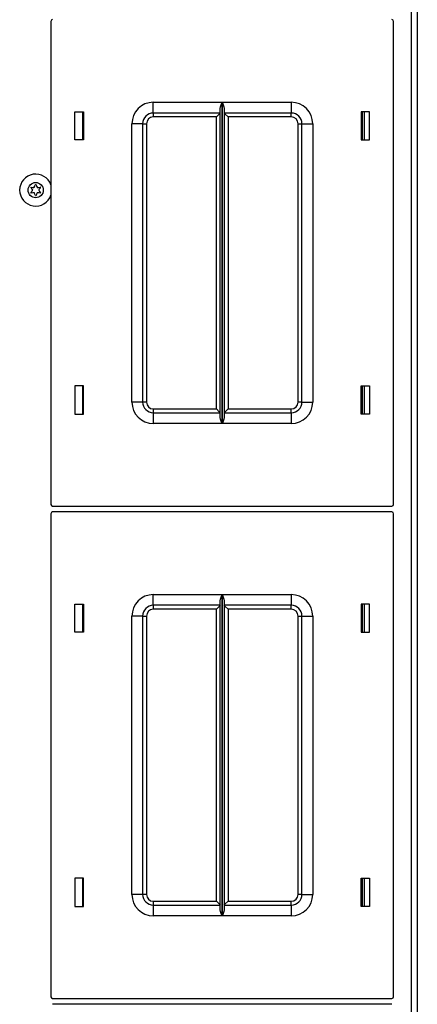
# Model space of a CAD drawing. Extents: x -256 to 40, y -66 to 171.
# Drawn here: x -137 to -132, y 136 to 148 of the extents above; entities that cross this region are included whole.
import ezdxf

# ---------------------------------------------------------------- set-up
doc = ezdxf.new("R2010")
doc.units = 0
doc.header["$MEASUREMENT"] = 0
doc.layers.add('TFR-TRI', color=7, linetype='CONTINUOUS')

msp = doc.modelspace()

# ---------------------------------------------------------------- linework, layer by layer
at = {"layer": 'TFR-TRI', "color": 30, "linetype": 'CONTINUOUS'}
for p, q in [((-132.379, 167.841), (-132.379, 123.849)), ((-132.308, 167.841), (-132.308, 123.849)), ((-132.946, 146.43), (-132.946, 146.759)), ((-132.946, 143.23), (-132.946, 143.56)), ((-132.946, 140.682), (-132.946, 141.012)), ((-132.946, 137.482), (-132.946, 137.812))]:
    msp.add_line(p, q, dxfattribs=at)
at = {"layer": 'TFR-TRI', "color": 215, "linetype": 'CONTINUOUS'}
for p, q in [((-136.584, 147.815), (-136.584, 142.175)), ((-132.584, 142.175), (-132.584, 147.815)), ((-135.389, 146.87), (-134.585, 146.87)), ((-135.389, 146.781), (-135.389, 146.87)), ((-134.607, 146.799), (-134.604, 146.818)), ((-134.604, 146.818), (-134.592, 146.853)), ((-134.592, 146.853), (-134.586, 146.869)), ((-134.586, 146.869), (-134.585, 146.87)), ((-134.585, 146.87), (-134.585, 143.12)), ((-134.584, 143.12), (-134.584, 146.87)), ((-134.584, 146.87), (-133.779, 146.87)), ((-134.584, 146.87), (-134.583, 146.869)), ((-134.583, 146.869), (-134.577, 146.853)), ((-134.577, 146.853), (-134.565, 146.818)), ((-134.565, 146.818), (-134.562, 146.799)), ((-133.779, 146.87), (-133.779, 146.781)), ((-136.305, 146.43), (-136.305, 146.76)), ((-136.305, 146.76), (-136.204, 146.76)), ((-136.204, 146.76), (-136.204, 146.43)), ((-135.389, 146.745), (-135.389, 146.781)), ((-134.607, 146.745), (-135.389, 146.745)), ((-135.389, 146.745), (-135.389, 146.731)), ((-135.389, 146.731), (-135.389, 146.7)), ((-134.652, 146.7), (-135.389, 146.7)), ((-134.62, 146.731), (-134.652, 146.7)), ((-134.652, 143.29), (-134.652, 146.7)), ((-134.607, 146.745), (-134.62, 146.731)), ((-134.607, 143.19), (-134.607, 146.799)), ((-134.562, 146.799), (-134.562, 143.19)), ((-133.779, 146.745), (-134.562, 146.745)), ((-134.549, 146.731), (-134.562, 146.745)), ((-134.517, 146.7), (-134.549, 146.731)), ((-133.779, 146.7), (-134.517, 146.7)), ((-134.517, 146.7), (-134.517, 143.29)), ((-133.779, 146.781), (-133.779, 146.745)), ((-133.779, 146.731), (-133.779, 146.745)), ((-133.779, 146.7), (-133.779, 146.731)), ((-132.964, 146.76), (-132.964, 146.43)), ((-132.864, 146.76), (-132.964, 146.76)), ((-132.864, 146.43), (-132.864, 146.76)), ((-135.639, 143.37), (-135.639, 146.62)), ((-135.551, 146.62), (-135.639, 146.62)), ((-135.514, 146.62), (-135.551, 146.62)), ((-135.514, 146.62), (-135.514, 143.37)), ((-135.514, 146.62), (-135.501, 146.62)), ((-135.501, 146.62), (-135.469, 146.62)), ((-135.469, 146.62), (-135.469, 143.37)), ((-133.699, 143.37), (-133.699, 146.62)), ((-133.699, 146.62), (-133.668, 146.62)), ((-133.668, 146.62), (-133.654, 146.62)), ((-133.654, 143.37), (-133.654, 146.62)), ((-133.654, 146.62), (-133.618, 146.62)), ((-133.618, 146.62), (-133.529, 146.62)), ((-133.529, 146.62), (-133.529, 143.37)), ((-136.204, 146.43), (-136.305, 146.43)), ((-132.964, 146.43), (-132.864, 146.43)), ((-136.204, 143.56), (-136.305, 143.56)), ((-136.305, 143.56), (-136.305, 143.23)), ((-136.204, 143.23), (-136.204, 143.56)), ((-132.964, 143.56), (-132.864, 143.56)), ((-132.964, 143.23), (-132.964, 143.56)), ((-132.864, 143.56), (-132.864, 143.23)), ((-135.551, 143.37), (-135.639, 143.37)), ((-135.514, 143.37), (-135.551, 143.37)), ((-135.501, 143.37), (-135.514, 143.37)), ((-135.469, 143.37), (-135.501, 143.37)), ((-133.668, 143.37), (-133.699, 143.37)), ((-133.654, 143.37), (-133.668, 143.37)), ((-133.654, 143.37), (-133.618, 143.37)), ((-133.618, 143.37), (-133.529, 143.37)), ((-135.389, 143.29), (-134.652, 143.29)), ((-135.389, 143.29), (-135.389, 143.258)), ((-135.389, 143.258), (-135.389, 143.245)), ((-135.389, 143.245), (-134.607, 143.245)), ((-135.389, 143.245), (-135.389, 143.208)), ((-134.652, 143.29), (-134.62, 143.258)), ((-134.62, 143.258), (-134.607, 143.245)), ((-134.562, 143.245), (-134.549, 143.258)), ((-134.562, 143.245), (-133.779, 143.245)), ((-134.549, 143.258), (-134.517, 143.29)), ((-134.517, 143.29), (-133.779, 143.29)), ((-133.779, 143.258), (-133.779, 143.29)), ((-133.779, 143.245), (-133.779, 143.258)), ((-133.779, 143.245), (-133.779, 143.208)), ((-136.305, 143.23), (-136.204, 143.23)), ((-135.389, 143.208), (-135.389, 143.12)), ((-134.604, 143.171), (-134.607, 143.19)), ((-134.592, 143.136), (-134.604, 143.171)), ((-134.586, 143.12), (-134.592, 143.136)), ((-134.577, 143.136), (-134.583, 143.12)), ((-134.565, 143.171), (-134.577, 143.136)), ((-134.562, 143.19), (-134.565, 143.171)), ((-133.779, 143.208), (-133.779, 143.12)), ((-132.864, 143.23), (-132.964, 143.23)), ((-134.585, 143.12), (-135.389, 143.12)), ((-134.585, 143.12), (-134.586, 143.12)), ((-133.779, 143.12), (-134.584, 143.12)), ((-134.583, 143.12), (-134.584, 143.12)), ((-136.564, 142.155), (-132.604, 142.155)), ((-136.584, 142.067), (-136.584, 136.427)), ((-132.604, 142.087), (-136.564, 142.087)), ((-132.584, 136.427), (-132.584, 142.067)), ((-135.389, 141.122), (-134.585, 141.122)), ((-135.389, 141.033), (-135.389, 141.122)), ((-134.607, 141.051), (-134.604, 141.07)), ((-134.604, 141.07), (-134.592, 141.105)), ((-134.592, 141.105), (-134.586, 141.121)), ((-134.586, 141.121), (-134.585, 141.122)), ((-134.585, 141.122), (-134.585, 137.372)), ((-134.584, 137.372), (-134.584, 141.122)), ((-134.584, 141.122), (-133.779, 141.122)), ((-134.584, 141.122), (-134.583, 141.121)), ((-134.583, 141.121), (-134.577, 141.105)), ((-134.577, 141.105), (-134.565, 141.07)), ((-134.565, 141.07), (-134.562, 141.051)), ((-133.779, 141.122), (-133.779, 141.033)), ((-136.305, 140.682), (-136.305, 141.012)), ((-136.305, 141.012), (-136.204, 141.012)), ((-136.204, 141.012), (-136.204, 140.682)), ((-135.389, 140.997), (-135.389, 141.033)), ((-134.607, 140.997), (-135.389, 140.997)), ((-135.389, 140.997), (-135.389, 140.983)), ((-135.389, 140.983), (-135.389, 140.952)), ((-134.652, 140.952), (-135.389, 140.952)), ((-134.62, 140.983), (-134.652, 140.952)), ((-134.652, 137.542), (-134.652, 140.952)), ((-134.607, 140.997), (-134.62, 140.983)), ((-134.607, 137.442), (-134.607, 141.051)), ((-134.562, 141.051), (-134.562, 137.442)), ((-133.779, 140.997), (-134.562, 140.997)), ((-134.549, 140.983), (-134.562, 140.997)), ((-134.517, 140.952), (-134.549, 140.983)), ((-133.779, 140.952), (-134.517, 140.952)), ((-134.517, 140.952), (-134.517, 137.542)), ((-133.779, 141.033), (-133.779, 140.997)), ((-133.779, 140.983), (-133.779, 140.997)), ((-133.779, 140.952), (-133.779, 140.983)), ((-132.964, 141.012), (-132.964, 140.682)), ((-132.864, 141.012), (-132.964, 141.012)), ((-132.864, 140.682), (-132.864, 141.012)), ((-135.639, 137.622), (-135.639, 140.872)), ((-135.551, 140.872), (-135.639, 140.872)), ((-135.514, 140.872), (-135.551, 140.872)), ((-135.514, 140.872), (-135.514, 137.622)), ((-135.514, 140.872), (-135.501, 140.872)), ((-135.501, 140.872), (-135.469, 140.872)), ((-135.469, 140.872), (-135.469, 137.622)), ((-133.699, 137.622), (-133.699, 140.872)), ((-133.699, 140.872), (-133.668, 140.872)), ((-133.668, 140.872), (-133.654, 140.872)), ((-133.654, 137.622), (-133.654, 140.872)), ((-133.654, 140.872), (-133.618, 140.872)), ((-133.618, 140.872), (-133.529, 140.872)), ((-133.529, 140.872), (-133.529, 137.622)), ((-136.204, 140.682), (-136.305, 140.682)), ((-132.964, 140.682), (-132.864, 140.682)), ((-136.204, 137.812), (-136.305, 137.812)), ((-136.305, 137.812), (-136.305, 137.482)), ((-136.204, 137.482), (-136.204, 137.812)), ((-132.964, 137.812), (-132.864, 137.812)), ((-132.964, 137.482), (-132.964, 137.812)), ((-132.864, 137.812), (-132.864, 137.482)), ((-135.551, 137.622), (-135.639, 137.622)), ((-135.514, 137.622), (-135.551, 137.622)), ((-135.501, 137.622), (-135.514, 137.622)), ((-135.469, 137.622), (-135.501, 137.622)), ((-133.668, 137.622), (-133.699, 137.622)), ((-133.654, 137.622), (-133.668, 137.622)), ((-133.654, 137.622), (-133.618, 137.622)), ((-133.618, 137.622), (-133.529, 137.622)), ((-135.389, 137.542), (-134.652, 137.542)), ((-135.389, 137.542), (-135.389, 137.51)), ((-135.389, 137.51), (-135.389, 137.497)), ((-135.389, 137.497), (-134.607, 137.497)), ((-135.389, 137.497), (-135.389, 137.46)), ((-134.652, 137.542), (-134.62, 137.51)), ((-134.62, 137.51), (-134.607, 137.497)), ((-134.562, 137.497), (-134.549, 137.51)), ((-134.562, 137.497), (-133.779, 137.497)), ((-134.549, 137.51), (-134.517, 137.542)), ((-134.517, 137.542), (-133.779, 137.542)), ((-133.779, 137.51), (-133.779, 137.542)), ((-133.779, 137.497), (-133.779, 137.51)), ((-133.779, 137.497), (-133.779, 137.46)), ((-136.305, 137.482), (-136.204, 137.482)), ((-135.389, 137.46), (-135.389, 137.372)), ((-134.604, 137.423), (-134.607, 137.442)), ((-134.592, 137.388), (-134.604, 137.423)), ((-134.586, 137.372), (-134.592, 137.388)), ((-134.577, 137.388), (-134.583, 137.372)), ((-134.565, 137.423), (-134.577, 137.388)), ((-134.562, 137.442), (-134.565, 137.423)), ((-133.779, 137.46), (-133.779, 137.372)), ((-132.864, 137.482), (-132.964, 137.482)), ((-134.585, 137.372), (-135.389, 137.372)), ((-134.585, 137.372), (-134.586, 137.372)), ((-133.779, 137.372), (-134.584, 137.372)), ((-134.583, 137.372), (-134.584, 137.372)), ((-136.564, 136.407), (-132.604, 136.407)), ((-132.604, 136.339), (-136.564, 136.339))]:
    msp.add_line(p, q, dxfattribs=at)
at = {"layer": 'TFR-TRI', "color": 12, "linetype": 'CONTINUOUS'}
for p, q in [((-136.214, 146.76), (-136.214, 146.43)), ((-132.925, 146.43), (-132.925, 146.76)), ((-136.214, 143.56), (-136.214, 143.23)), ((-132.925, 143.23), (-132.925, 143.56)), ((-136.214, 141.012), (-136.214, 140.682)), ((-132.925, 140.682), (-132.925, 141.012)), ((-136.214, 137.812), (-136.214, 137.482)), ((-132.925, 137.482), (-132.925, 137.812))]:
    msp.add_line(p, q, dxfattribs=at)
at = {"layer": 'TFR-TRI', "color": 3, "linetype": 'CONTINUOUS'}
msp.add_circle((-136.762, 145.845), 0.0886, dxfattribs=at)
at = {"layer": 'TFR-TRI', "color": 215, "linetype": 'CONTINUOUS'}
for centre, radius, start, end in [((-136.564, 147.815), 0.02, 90, 180), ((-132.604, 147.815), 0.02, 0, 90), ((-135.389, 146.62), 0.25, 90, 180), ((-133.779, 146.62), 0.25, 0, 90), ((-135.389, 146.62), 0.125, 90, 180), ((-135.389, 146.62), 0.08, 90, 180), ((-133.779, 146.62), 0.125, 0, 90), ((-133.779, 146.62), 0.08, 0, 90), ((-135.389, 143.37), 0.25, 180, 270), ((-135.389, 143.37), 0.125, 180, 270), ((-135.389, 143.37), 0.08, 180, 270), ((-133.779, 143.37), 0.25, 270, 0), ((-133.779, 143.37), 0.08, 270, 0), ((-133.779, 143.37), 0.125, 270, 0), ((-136.564, 142.175), 0.02, 180, 270), ((-132.604, 142.175), 0.02, 270, 0), ((-136.564, 142.067), 0.02, 90, 180), ((-132.604, 142.067), 0.02, 0, 90), ((-135.389, 140.872), 0.25, 90, 180), ((-133.779, 140.872), 0.25, 0, 90), ((-135.389, 140.872), 0.125, 90, 180), ((-135.389, 140.872), 0.08, 90, 180), ((-133.779, 140.872), 0.125, 0, 90), ((-133.779, 140.872), 0.08, 0, 90), ((-135.389, 137.622), 0.25, 180, 270), ((-135.389, 137.622), 0.125, 180, 270), ((-135.389, 137.622), 0.08, 180, 270), ((-133.779, 137.622), 0.25, 270, 0), ((-133.779, 137.622), 0.08, 270, 0), ((-133.779, 137.622), 0.125, 270, 0), ((-136.564, 136.427), 0.02, 180, 270), ((-132.604, 136.427), 0.02, 270, 0)]:
    msp.add_arc(centre, radius, start, end, dxfattribs=at)
at = {"layer": 'TFR-TRI', "color": 3, "linetype": 'CONTINUOUS'}
for centre, radius, start, end in [((-136.762, 145.845), 0.187, 18.7819, 180), ((-137.038, 146.002), 0.288, 334.4223, 340.7388), ((-136.762, 145.905), 0.00394, 20.2092, 160.7388), ((-136.484, 146.008), 0.292, 200.2092, 206.5131), ((-136.762, 145.845), 0.187, 180, 341.2181), ((-136.814, 145.875), 0.00394, 79.8062, 220.3358), ((-136.814, 145.814), 0.00394, 140.0662, 280.5828), ((-137.036, 145.686), 0.288, 33.9333, 40.3358), ((-137.038, 146.002), 0.288, 320.0662, 326.4698), ((-136.762, 146.167), 0.292, 259.8062, 266.0622), ((-136.759, 145.523), 0.292, 94.3342, 100.5828), ((-136.801, 145.845), 0.00394, 326.4698, 33.9333), ((-136.781, 145.879), 0.00394, 266.0622, 334.4223), ((-136.781, 145.811), 0.00394, 25.9787, 94.3342), ((-137.036, 145.686), 0.288, 19.6646, 25.9787), ((-136.762, 145.785), 0.00394, 199.6646, 340.199), ((-136.483, 145.684), 0.292, 153.8943, 160.199), ((-136.742, 145.879), 0.00394, 206.5131, 273.8899), ((-136.742, 145.811), 0.00394, 86.5205, 153.8943), ((-136.762, 146.167), 0.292, 273.8899, 280.2031), ((-136.759, 145.523), 0.292, 80.2136, 86.5205), ((-136.722, 145.845), 0.00394, 146.0412, 214.3587), ((-136.483, 145.684), 0.292, 139.7913, 146.0412), ((-136.484, 146.008), 0.292, 214.3587, 220.6076), ((-136.709, 145.875), 0.00394, 319.7913, 100.2031), ((-136.709, 145.815), 0.00394, 260.2136, 40.6076)]:
    msp.add_arc(centre, radius, start, end, dxfattribs=at)

doc.saveas('drawing.dxf')
